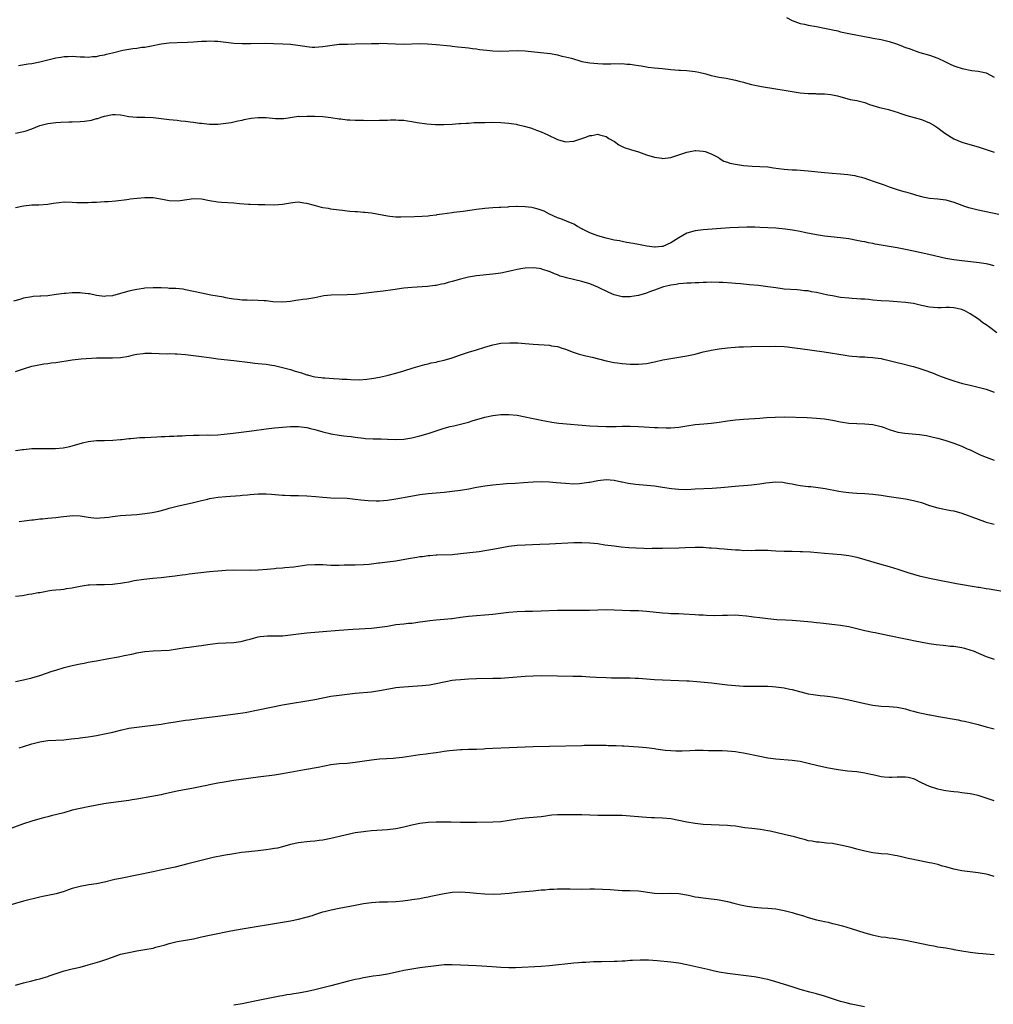
# Model space of a CAD drawing. Units: inches. Extents: x 2574000 to 2577000, y 1506000 to 1509000.
# Drawn here: x 2575476 to 2575717, y 1508296 to 1508539 of the extents above; entities that cross this region are included whole.
import ezdxf

# ---------------------------------------------------------------- set-up
doc = ezdxf.new("R2010")
doc.units = ezdxf.units.IN
doc.header["$MEASUREMENT"] = 0
doc.layers.add('LD25741506_10ft', color=110, linetype='Continuous')

msp = doc.modelspace()

# ---------------------------------------------------------------- linework, layer by layer
at = {"layer": 'LD25741506_10ft'}
for points, elevation in [([(2575665.65, 1508539.65), (2575667, 1508538.89), (2575669, 1508538.15), (2575670.06, 1508537.94), (2575671, 1508537.72), (2575673, 1508537.37), (2575674.99, 1508536.99), (2575676.65, 1508536.65), (2575677, 1508536.56), (2575678.29, 1508536.29), (2575679, 1508536.1), (2575681, 1508535.67), (2575686.6, 1508534.6), (2575687, 1508534.52), (2575689, 1508534.18), (2575691, 1508533.73), (2575693.02, 1508533.02), (2575694.46, 1508532.46), (2575695, 1508532.22), (2575695.93, 1508531.93), (2575697, 1508531.51), (2575697.4, 1508531.4), (2575698.55, 1508531), (2575701, 1508530.31), (2575703, 1508529.57), (2575704.75, 1508528.75), (2575706.09, 1508528.09), (2575707, 1508527.67), (2575707.5, 1508527.5), (2575709.01, 1508527.01), (2575711.44, 1508526.56), (2575713, 1508526.36), (2575713.85, 1508526.15), (2575715, 1508525.91), (2575717, 1508524.89)], 9410), ([(2575475.75, 1508527.75), (2575478.16, 1508528.16), (2575479, 1508528.28), (2575481, 1508528.65), (2575485, 1508529.62), (2575486.2, 1508529.8), (2575487, 1508529.96), (2575488.03, 1508529.97), (2575489, 1508530.05), (2575490.01, 1508530.01), (2575491, 1508529.93), (2575492.09, 1508529.91), (2575493, 1508529.85), (2575494.03, 1508529.97), (2575495, 1508530.02), (2575495.81, 1508530.19), (2575497, 1508530.42), (2575497.47, 1508530.53), (2575499, 1508530.93), (2575501.56, 1508531.56), (2575503.98, 1508531.98), (2575505, 1508532.05), (2575506.25, 1508532.25), (2575507, 1508532.31), (2575508.65, 1508532.65), (2575511, 1508533.1), (2575513, 1508533.34), (2575515, 1508533.45), (2575517.53, 1508533.53), (2575519, 1508533.61), (2575521, 1508533.76), (2575522.2, 1508533.8), (2575523, 1508533.85), (2575524.21, 1508533.79), (2575525, 1508533.78), (2575529, 1508533.31), (2575531, 1508533.22), (2575533.22, 1508533.22), (2575536.73, 1508533.27), (2575538.77, 1508533.23), (2575541.12, 1508533.12), (2575543, 1508533), (2575544.81, 1508532.81), (2575546.53, 1508532.53), (2575547, 1508532.47), (2575548.33, 1508532.33), (2575549, 1508532.28), (2575551, 1508532.42), (2575552.74, 1508532.74), (2575555, 1508533.03), (2575556.93, 1508533.07), (2575557.06, 1508533.06), (2575559, 1508533.08), (2575563, 1508533.2), (2575564.79, 1508533.21), (2575565.24, 1508533.24), (2575567, 1508533.19), (2575568.91, 1508533.09), (2575570.96, 1508533.04), (2575575, 1508533.19), (2575576.86, 1508533.14), (2575579, 1508532.99), (2575582.58, 1508532.58), (2575583, 1508532.51), (2575584.39, 1508532.39), (2575586.17, 1508532.17), (2575587, 1508532.12), (2575587.96, 1508531.96), (2575589, 1508531.87), (2575589.75, 1508531.75), (2575591.55, 1508531.55), (2575593, 1508531.41), (2575595, 1508531.33), (2575599, 1508531.44), (2575601, 1508531.36), (2575604.8, 1508531), (2575607.3, 1508530.7), (2575609, 1508530.39), (2575610.1, 1508530.1), (2575611, 1508529.94), (2575612.47, 1508529.53), (2575615, 1508528.78), (2575616.49, 1508528.49), (2575617, 1508528.38), (2575619, 1508528.22), (2575620.19, 1508528.19), (2575622.19, 1508528.19), (2575623, 1508528.23), (2575624.21, 1508528.21), (2575625, 1508528.24), (2575626.12, 1508528.12), (2575627, 1508528.06), (2575627.93, 1508527.93), (2575629, 1508527.74), (2575629.66, 1508527.66), (2575631, 1508527.41), (2575631.38, 1508527.38), (2575633, 1508527.18), (2575635, 1508527), (2575637, 1508526.78), (2575639, 1508526.59), (2575639.42, 1508526.58), (2575641, 1508526.48), (2575643, 1508526.3), (2575643.93, 1508526.07), (2575645.7, 1508525.7), (2575647, 1508525.3), (2575649, 1508524.91), (2575650.66, 1508524.66), (2575653, 1508524.14), (2575653.88, 1508523.88), (2575655, 1508523.6), (2575655.47, 1508523.47), (2575657, 1508523.08), (2575659, 1508522.66), (2575659.41, 1508522.59), (2575663, 1508521.99), (2575665, 1508521.62), (2575667, 1508521.29), (2575669, 1508521.03), (2575671, 1508520.87), (2575672.81, 1508520.81), (2575673, 1508520.79), (2575674.75, 1508520.75), (2575675, 1508520.71), (2575676.56, 1508520.56), (2575678.22, 1508520.22), (2575681.39, 1508519.39), (2575683, 1508519.07), (2575685, 1508518.57), (2575686.12, 1508518.12), (2575688.6, 1508517.4), (2575689, 1508517.26), (2575690.85, 1508516.85), (2575692.39, 1508516.39), (2575693, 1508516.2), (2575693.86, 1508515.86), (2575695.36, 1508515.36), (2575699, 1508514.41), (2575700, 1508514), (2575701, 1508513.61), (2575702.02, 1508513), (2575703, 1508512.34), (2575703.75, 1508511.75), (2575704.79, 1508511), (2575707, 1508509.64), (2575709, 1508508.76), (2575710.38, 1508508.38), (2575713, 1508507.68), (2575717, 1508506.33)], 9420), ([(2575475.03, 1508511.03), (2575477, 1508511.42), (2575477.63, 1508511.63), (2575479, 1508512.12), (2575481, 1508512.88), (2575483, 1508513.42), (2575485, 1508513.68), (2575486.23, 1508513.77), (2575488.15, 1508513.85), (2575489, 1508513.85), (2575491, 1508513.91), (2575492.02, 1508513.98), (2575493.76, 1508514.24), (2575495, 1508514.62), (2575495.32, 1508514.68), (2575496.2, 1508515), (2575497, 1508515.25), (2575499, 1508515.6), (2575499.61, 1508515.6), (2575501, 1508515.52), (2575501.45, 1508515.45), (2575503, 1508515.16), (2575505, 1508514.97), (2575507, 1508514.99), (2575509, 1508514.9), (2575511, 1508514.63), (2575513, 1508514.38), (2575515, 1508514.21), (2575515.9, 1508514.1), (2575517, 1508514.03), (2575518.18, 1508513.82), (2575519, 1508513.77), (2575520.48, 1508513.52), (2575521, 1508513.48), (2575523, 1508513.27), (2575524.71, 1508513.29), (2575525, 1508513.27), (2575527, 1508513.47), (2575528.3, 1508513.7), (2575529, 1508513.83), (2575529.94, 1508514.06), (2575531, 1508514.28), (2575531.57, 1508514.43), (2575533.29, 1508514.71), (2575535, 1508514.87), (2575537, 1508514.86), (2575539.32, 1508514.68), (2575541.31, 1508514.69), (2575545, 1508515.19), (2575545.18, 1508515.18), (2575547, 1508515.26), (2575547.24, 1508515.24), (2575549, 1508515.22), (2575551, 1508515.12), (2575553, 1508514.91), (2575555, 1508514.6), (2575555.43, 1508514.57), (2575557, 1508514.36), (2575557.67, 1508514.33), (2575559, 1508514.24), (2575559.78, 1508514.22), (2575561, 1508514.21), (2575561.81, 1508514.19), (2575565, 1508514.22), (2575565.73, 1508514.27), (2575567, 1508514.28), (2575567.69, 1508514.31), (2575569, 1508514.31), (2575569.72, 1508514.28), (2575571, 1508514.21), (2575571.93, 1508514.07), (2575573, 1508513.94), (2575574.31, 1508513.69), (2575576.67, 1508513.33), (2575578.85, 1508513.15), (2575580.86, 1508513.14), (2575583, 1508513.25), (2575584.62, 1508513.38), (2575585, 1508513.38), (2575586.48, 1508513.52), (2575587, 1508513.53), (2575588.37, 1508513.63), (2575589, 1508513.65), (2575591, 1508513.69), (2575593, 1508513.71), (2575595, 1508513.69), (2575597, 1508513.52), (2575598.79, 1508513.21), (2575599, 1508513.19), (2575600.77, 1508512.77), (2575602.32, 1508512.32), (2575603, 1508512.1), (2575603.8, 1508511.8), (2575605, 1508511.33), (2575605.69, 1508511), (2575606.59, 1508510.59), (2575609, 1508509.42), (2575611, 1508508.91), (2575613, 1508509.08), (2575615, 1508509.73), (2575615.98, 1508510.02), (2575617, 1508510.44), (2575617.52, 1508510.48), (2575619, 1508510.75), (2575619.36, 1508510.64), (2575621, 1508510.22), (2575621.73, 1508509.73), (2575623.06, 1508509), (2575624.18, 1508508.18), (2575625, 1508507.75), (2575625.51, 1508507.51), (2575627.05, 1508507), (2575629, 1508506.39), (2575631, 1508505.67), (2575633, 1508505.05), (2575634.83, 1508504.83), (2575635, 1508504.79), (2575637, 1508505.02), (2575640.02, 1508505.98), (2575641, 1508506.36), (2575643, 1508506.77), (2575643.23, 1508506.77), (2575645, 1508506.61), (2575645.54, 1508506.46), (2575647, 1508505.91), (2575648.77, 1508505), (2575648.9, 1508504.9), (2575649, 1508504.87), (2575650.13, 1508504.13), (2575651, 1508503.87), (2575651.64, 1508503.64), (2575653, 1508503.32), (2575655, 1508503.04), (2575657.1, 1508502.9), (2575659, 1508502.81), (2575661, 1508502.66), (2575662.43, 1508502.43), (2575663.68, 1508502.32), (2575665, 1508502.09), (2575665.92, 1508502.08), (2575667, 1508501.95), (2575668.05, 1508501.95), (2575671, 1508501.72), (2575675, 1508501.26), (2575676.9, 1508501.1), (2575678.95, 1508500.95), (2575680.79, 1508500.79), (2575682.52, 1508500.52), (2575683, 1508500.43), (2575684.14, 1508500.14), (2575685, 1508499.89), (2575685.67, 1508499.67), (2575687.51, 1508499), (2575689.77, 1508498.23), (2575691, 1508497.76), (2575693, 1508497.1), (2575694.63, 1508496.63), (2575695, 1508496.55), (2575696.17, 1508496.18), (2575697, 1508495.96), (2575697.72, 1508495.72), (2575699.29, 1508495.29), (2575701, 1508494.97), (2575703, 1508494.8), (2575705, 1508494.57), (2575707, 1508493.97), (2575709, 1508493.21), (2575709.66, 1508493), (2575710.65, 1508492.65), (2575711, 1508492.56), (2575713, 1508492.08), (2575718.13, 1508491)], 9430), ([(2575717, 1508478.23), (2575715.39, 1508478.61), (2575715, 1508478.72), (2575713.23, 1508479), (2575711.23, 1508479.23), (2575709, 1508479.46), (2575707, 1508479.71), (2575705, 1508480.05), (2575702.57, 1508480.57), (2575700.77, 1508481), (2575697, 1508481.86), (2575695, 1508482.29), (2575693, 1508482.64), (2575691, 1508482.96), (2575687.58, 1508483.58), (2575687, 1508483.73), (2575685.91, 1508483.91), (2575685, 1508484.12), (2575684.24, 1508484.24), (2575683, 1508484.51), (2575681, 1508484.87), (2575679, 1508485.15), (2575675, 1508485.57), (2575673, 1508485.88), (2575670.4, 1508486.4), (2575669, 1508486.71), (2575667.07, 1508487.07), (2575665.32, 1508487.32), (2575663, 1508487.55), (2575661, 1508487.65), (2575659, 1508487.7), (2575657.76, 1508487.76), (2575657, 1508487.76), (2575655.8, 1508487.8), (2575653.73, 1508487.73), (2575651.59, 1508487.59), (2575645, 1508487.11), (2575643, 1508486.88), (2575641, 1508486.27), (2575639, 1508485.15), (2575637, 1508483.91), (2575635.03, 1508483.03), (2575634.79, 1508483), (2575633.15, 1508482.85), (2575633, 1508482.81), (2575631.07, 1508483.07), (2575629.4, 1508483.4), (2575629, 1508483.5), (2575627.72, 1508483.72), (2575626.03, 1508484.03), (2575625, 1508484.2), (2575624.36, 1508484.36), (2575623, 1508484.58), (2575622.68, 1508484.68), (2575621, 1508485.02), (2575619, 1508485.61), (2575617, 1508486.39), (2575615.69, 1508487), (2575615.24, 1508487.24), (2575615, 1508487.4), (2575613.96, 1508487.96), (2575613, 1508488.5), (2575612.66, 1508488.66), (2575609.84, 1508489.84), (2575609, 1508490.12), (2575607, 1508491.02), (2575605.71, 1508491.71), (2575605, 1508491.97), (2575604.26, 1508492.26), (2575603, 1508492.56), (2575602.62, 1508492.62), (2575601, 1508492.83), (2575599, 1508492.88), (2575598.86, 1508492.86), (2575597, 1508492.79), (2575596.76, 1508492.76), (2575595, 1508492.67), (2575594.62, 1508492.62), (2575593, 1508492.53), (2575591, 1508492.36), (2575589, 1508492.14), (2575585.67, 1508491.67), (2575583.37, 1508491.37), (2575583, 1508491.33), (2575580.5, 1508491), (2575579.18, 1508490.82), (2575579, 1508490.77), (2575577.4, 1508490.6), (2575577, 1508490.54), (2575575.55, 1508490.45), (2575573.64, 1508490.36), (2575570.27, 1508490.27), (2575569, 1508490.29), (2575567.56, 1508490.44), (2575567, 1508490.48), (2575563, 1508491.21), (2575561.37, 1508491.37), (2575561, 1508491.43), (2575559.54, 1508491.54), (2575559, 1508491.56), (2575557.69, 1508491.69), (2575557, 1508491.73), (2575555.87, 1508491.87), (2575555, 1508491.95), (2575553, 1508492.22), (2575552.37, 1508492.37), (2575551, 1508492.57), (2575550.67, 1508492.68), (2575548.9, 1508493.1), (2575547, 1508493.66), (2575546.25, 1508493.75), (2575545, 1508493.95), (2575544.15, 1508493.85), (2575543, 1508493.73), (2575541, 1508493.37), (2575539, 1508493.26), (2575536.67, 1508493.33), (2575535, 1508493.33), (2575533, 1508493.36), (2575532.62, 1508493.38), (2575530.41, 1508493.59), (2575529, 1508493.75), (2575525.91, 1508493.91), (2575525, 1508493.98), (2575523, 1508494.31), (2575521, 1508494.71), (2575519, 1508494.8), (2575515.68, 1508494.32), (2575515, 1508494.25), (2575513, 1508494.32), (2575511.38, 1508494.62), (2575509, 1508495.02), (2575507, 1508495.06), (2575505.12, 1508494.88), (2575503.32, 1508494.68), (2575503, 1508494.62), (2575502.55, 1508494.55), (2575499.77, 1508494.23), (2575497.94, 1508494.06), (2575497, 1508494.03), (2575496.05, 1508493.95), (2575495, 1508493.92), (2575493.87, 1508493.87), (2575493, 1508493.8), (2575492.22, 1508493.78), (2575491, 1508493.79), (2575490.17, 1508493.83), (2575489, 1508493.92), (2575487, 1508493.93), (2575485.77, 1508493.77), (2575484.35, 1508493.65), (2575483, 1508493.38), (2575480.79, 1508493.21), (2575479, 1508493.2), (2575477, 1508492.99), (2575475, 1508492.53)], 9440), ([(2575717.63, 1508461.63), (2575715.85, 1508463), (2575715, 1508463.59), (2575714.15, 1508464.15), (2575713.06, 1508465), (2575711, 1508466.32), (2575709.84, 1508467), (2575709, 1508467.39), (2575707, 1508467.87), (2575705.88, 1508467.88), (2575705, 1508467.93), (2575703.87, 1508467.87), (2575703, 1508467.87), (2575701.93, 1508467.93), (2575701, 1508468.03), (2575699, 1508468.44), (2575697, 1508468.88), (2575695, 1508469.19), (2575693, 1508469.34), (2575691, 1508469.45), (2575689, 1508469.59), (2575687, 1508469.76), (2575685.87, 1508469.87), (2575685, 1508469.94), (2575684.01, 1508469.99), (2575683, 1508470.08), (2575681.86, 1508470.14), (2575681, 1508470.21), (2575679, 1508470.41), (2575677, 1508470.76), (2575675.87, 1508471), (2575673, 1508471.64), (2575671.83, 1508471.83), (2575671, 1508472), (2575670.07, 1508472.07), (2575669, 1508472.22), (2575668.25, 1508472.25), (2575665, 1508472.47), (2575664.55, 1508472.55), (2575663, 1508472.74), (2575661, 1508473.05), (2575658.67, 1508473.33), (2575656.46, 1508473.54), (2575655, 1508473.65), (2575654.27, 1508473.73), (2575653, 1508473.83), (2575652.07, 1508473.93), (2575649.91, 1508474.09), (2575649, 1508474.13), (2575647, 1508474.17), (2575645.88, 1508474.12), (2575645, 1508474.11), (2575643.97, 1508474.03), (2575643, 1508474.01), (2575642.07, 1508473.93), (2575641, 1508473.91), (2575640.18, 1508473.82), (2575639, 1508473.75), (2575638.37, 1508473.63), (2575637, 1508473.46), (2575636.66, 1508473.34), (2575635.18, 1508473), (2575634.93, 1508472.93), (2575633, 1508472.18), (2575631.76, 1508471.76), (2575631, 1508471.46), (2575629, 1508470.87), (2575627.4, 1508470.6), (2575627, 1508470.52), (2575625.43, 1508470.57), (2575625, 1508470.55), (2575623, 1508471.07), (2575621.66, 1508471.66), (2575619, 1508472.94), (2575617, 1508473.73), (2575615, 1508474.33), (2575611.25, 1508475.25), (2575611, 1508475.34), (2575609.7, 1508475.7), (2575609, 1508476.02), (2575608.22, 1508476.22), (2575607, 1508476.83), (2575606.85, 1508476.85), (2575606.42, 1508477), (2575605.31, 1508477.31), (2575605, 1508477.46), (2575604.46, 1508477.54), (2575603, 1508477.72), (2575601, 1508477.64), (2575600.47, 1508477.53), (2575599, 1508477.32), (2575597.61, 1508477), (2575595, 1508476.44), (2575594.35, 1508476.35), (2575593, 1508476.13), (2575589, 1508475.72), (2575587, 1508475.4), (2575585, 1508474.93), (2575583, 1508474.34), (2575581.93, 1508474.07), (2575581, 1508473.8), (2575580.32, 1508473.68), (2575579, 1508473.39), (2575578.67, 1508473.33), (2575576.89, 1508473.11), (2575573, 1508472.9), (2575571, 1508472.66), (2575568.25, 1508472.25), (2575565.94, 1508471.94), (2575563.67, 1508471.67), (2575559, 1508471.17), (2575557, 1508471.03), (2575553.03, 1508470.97), (2575551.23, 1508470.77), (2575549, 1508470.33), (2575547, 1508470.01), (2575546.08, 1508469.92), (2575545, 1508469.75), (2575544.33, 1508469.67), (2575543, 1508469.43), (2575541, 1508469.23), (2575538.65, 1508469.35), (2575537, 1508469.56), (2575536.45, 1508469.55), (2575535, 1508469.67), (2575533.71, 1508469.71), (2575533, 1508469.68), (2575532.31, 1508469.69), (2575531, 1508469.76), (2575529.9, 1508469.9), (2575529, 1508469.98), (2575527.85, 1508470.15), (2575527, 1508470.32), (2575526.45, 1508470.45), (2575523.29, 1508471), (2575521, 1508471.43), (2575517, 1508472.32), (2575516.42, 1508472.42), (2575514.6, 1508472.6), (2575513, 1508472.64), (2575512.67, 1508472.67), (2575511, 1508472.74), (2575509, 1508472.82), (2575507, 1508472.7), (2575506.63, 1508472.63), (2575505, 1508472.4), (2575504.19, 1508472.19), (2575503, 1508471.97), (2575501.52, 1508471.52), (2575501, 1508471.41), (2575499.6, 1508471), (2575499.12, 1508470.88), (2575499, 1508470.83), (2575497.31, 1508470.69), (2575497, 1508470.65), (2575495, 1508470.92), (2575493.27, 1508471.27), (2575493, 1508471.29), (2575491.48, 1508471.48), (2575491, 1508471.51), (2575489.54, 1508471.54), (2575489, 1508471.56), (2575487.41, 1508471.41), (2575487, 1508471.39), (2575485.09, 1508471.09), (2575483, 1508470.82), (2575481.27, 1508470.73), (2575481, 1508470.7), (2575479.39, 1508470.61), (2575479, 1508470.57), (2575477, 1508470.19), (2575476.07, 1508469.93), (2575474.48, 1508469.52)], 9450), ([(2575475, 1508452.05), (2575477, 1508452.73), (2575479, 1508453.37), (2575480.33, 1508453.67), (2575482.03, 1508453.97), (2575483, 1508454.08), (2575483.79, 1508454.21), (2575485, 1508454.35), (2575489, 1508455.01), (2575491.22, 1508455.22), (2575495, 1508455.45), (2575497, 1508455.49), (2575499, 1508455.48), (2575501, 1508455.59), (2575503, 1508455.92), (2575504.18, 1508456.18), (2575505, 1508456.34), (2575506.57, 1508456.57), (2575507, 1508456.61), (2575508.64, 1508456.64), (2575510.56, 1508456.56), (2575512.5, 1508456.5), (2575513, 1508456.52), (2575514.46, 1508456.46), (2575515, 1508456.46), (2575517, 1508456.3), (2575519, 1508456.07), (2575521, 1508455.82), (2575523.45, 1508455.45), (2575525, 1508455.24), (2575529, 1508454.79), (2575533, 1508454.28), (2575534.16, 1508454.16), (2575535, 1508454.09), (2575537, 1508453.88), (2575538.36, 1508453.64), (2575539, 1508453.54), (2575541, 1508453.09), (2575542.63, 1508452.63), (2575543, 1508452.55), (2575544.18, 1508452.18), (2575545.73, 1508451.73), (2575547, 1508451.27), (2575547.23, 1508451.23), (2575548.02, 1508451), (2575549, 1508450.78), (2575550.59, 1508450.59), (2575551, 1508450.53), (2575551.5, 1508450.5), (2575553.63, 1508450.37), (2575555, 1508450.3), (2575555.77, 1508450.23), (2575557, 1508450.16), (2575557.93, 1508450.08), (2575559.96, 1508450.04), (2575561.84, 1508450.16), (2575563.58, 1508450.42), (2575565, 1508450.69), (2575566.48, 1508451), (2575567.16, 1508451.16), (2575569, 1508451.66), (2575571, 1508452.26), (2575573.29, 1508453), (2575576.19, 1508453.81), (2575577, 1508453.97), (2575577.8, 1508454.21), (2575579, 1508454.43), (2575579.44, 1508454.56), (2575581, 1508454.88), (2575583, 1508455.47), (2575585, 1508456.2), (2575587, 1508456.87), (2575589, 1508457.47), (2575591, 1508458.11), (2575593, 1508458.7), (2575595, 1508459.06), (2575597.19, 1508459.19), (2575599.16, 1508459.16), (2575601, 1508459.05), (2575603, 1508458.87), (2575607, 1508458.57), (2575607.55, 1508458.45), (2575609, 1508458.24), (2575610.17, 1508457.83), (2575611, 1508457.58), (2575612.84, 1508456.84), (2575614.37, 1508456.37), (2575615.97, 1508455.97), (2575617.6, 1508455.6), (2575621, 1508454.75), (2575623, 1508454.34), (2575623.77, 1508454.23), (2575625, 1508454.07), (2575627, 1508453.93), (2575629, 1508453.91), (2575631, 1508454.08), (2575633, 1508454.48), (2575635.03, 1508454.97), (2575637, 1508455.33), (2575639, 1508455.6), (2575641, 1508455.94), (2575643, 1508456.4), (2575645, 1508456.93), (2575646.68, 1508457.32), (2575647, 1508457.39), (2575649, 1508457.7), (2575651, 1508457.91), (2575653.85, 1508458.15), (2575655, 1508458.22), (2575657, 1508458.28), (2575663, 1508458.33), (2575665, 1508458.25), (2575665.85, 1508458.15), (2575667, 1508458.05), (2575669, 1508457.77), (2575674.92, 1508456.92), (2575680.1, 1508456.1), (2575681, 1508455.99), (2575681.85, 1508455.85), (2575683, 1508455.8), (2575683.69, 1508455.69), (2575685, 1508455.71), (2575685.62, 1508455.62), (2575687, 1508455.59), (2575687.5, 1508455.5), (2575689, 1508455.29), (2575689.24, 1508455.24), (2575691, 1508454.84), (2575693, 1508454.33), (2575694.07, 1508454.07), (2575696.6, 1508453.4), (2575697, 1508453.31), (2575698.79, 1508452.79), (2575700.29, 1508452.29), (2575701, 1508452.01), (2575701.74, 1508451.74), (2575703, 1508451.18), (2575703.44, 1508451), (2575705, 1508450.42), (2575707, 1508449.75), (2575709.12, 1508449.12), (2575711, 1508448.67), (2575713, 1508448.23), (2575715, 1508447.7), (2575717, 1508446.99)], 9460), ([(2575475, 1508432.54), (2575476.77, 1508432.77), (2575477, 1508432.81), (2575479, 1508433.02), (2575481, 1508433.09), (2575482.93, 1508433.07), (2575484.91, 1508433.09), (2575486.75, 1508433.25), (2575488.44, 1508433.56), (2575489, 1508433.71), (2575491.54, 1508434.46), (2575493, 1508434.82), (2575495, 1508435.01), (2575497, 1508435), (2575499.07, 1508435.07), (2575501, 1508435.28), (2575501.29, 1508435.29), (2575503, 1508435.51), (2575503.54, 1508435.54), (2575505, 1508435.7), (2575505.73, 1508435.73), (2575507, 1508435.81), (2575509.92, 1508435.92), (2575511, 1508435.99), (2575512.03, 1508436.03), (2575513, 1508436.12), (2575514.13, 1508436.13), (2575515, 1508436.21), (2575516.22, 1508436.22), (2575517, 1508436.27), (2575519, 1508436.33), (2575520.37, 1508436.37), (2575522.39, 1508436.39), (2575523, 1508436.38), (2575525, 1508436.46), (2575526.58, 1508436.58), (2575528.84, 1508436.84), (2575533.46, 1508437.46), (2575537, 1508437.9), (2575539, 1508438.12), (2575541, 1508438.32), (2575543, 1508438.46), (2575545, 1508438.5), (2575547, 1508438.26), (2575547.97, 1508438.03), (2575549, 1508437.74), (2575549.55, 1508437.55), (2575551, 1508437.15), (2575552.72, 1508436.72), (2575553, 1508436.66), (2575555, 1508436.33), (2575556.2, 1508436.2), (2575557, 1508436.08), (2575557.98, 1508435.98), (2575559, 1508435.83), (2575561, 1508435.58), (2575561.52, 1508435.52), (2575563.43, 1508435.43), (2575565, 1508435.45), (2575565.42, 1508435.42), (2575567, 1508435.39), (2575569, 1508435.29), (2575571, 1508435.36), (2575573, 1508435.69), (2575575, 1508436.17), (2575577, 1508436.76), (2575579, 1508437.43), (2575580.21, 1508437.79), (2575581, 1508438.07), (2575582.48, 1508438.48), (2575583.34, 1508438.66), (2575585, 1508439.06), (2575587, 1508439.59), (2575587.87, 1508439.87), (2575591, 1508440.83), (2575593, 1508441.25), (2575595, 1508441.44), (2575597, 1508441.47), (2575599, 1508441.29), (2575601, 1508440.92), (2575602.56, 1508440.56), (2575603, 1508440.49), (2575604.19, 1508440.19), (2575605, 1508440.06), (2575605.86, 1508439.86), (2575607.57, 1508439.57), (2575609.34, 1508439.34), (2575617, 1508438.67), (2575619, 1508438.56), (2575621, 1508438.5), (2575623.47, 1508438.53), (2575625, 1508438.58), (2575627, 1508438.6), (2575629, 1508438.53), (2575630.44, 1508438.44), (2575631.67, 1508438.33), (2575633, 1508438.26), (2575633.8, 1508438.21), (2575635.83, 1508438.17), (2575637, 1508438.19), (2575639, 1508438.33), (2575641, 1508438.62), (2575643.05, 1508438.95), (2575645.19, 1508439.19), (2575647, 1508439.35), (2575649, 1508439.58), (2575651, 1508439.87), (2575653, 1508440.13), (2575655, 1508440.32), (2575659, 1508440.56), (2575660.69, 1508440.69), (2575662.82, 1508440.82), (2575665, 1508440.84), (2575670.69, 1508440.69), (2575673, 1508440.59), (2575675, 1508440.39), (2575677, 1508440.02), (2575679, 1508439.62), (2575681, 1508439.35), (2575683, 1508439.23), (2575685, 1508439.15), (2575687, 1508438.97), (2575689, 1508438.48), (2575689.79, 1508438.21), (2575691, 1508437.75), (2575693.13, 1508437.13), (2575694.87, 1508436.87), (2575698.49, 1508436.49), (2575700.23, 1508436.23), (2575701.88, 1508435.88), (2575703, 1508435.59), (2575705.03, 1508435), (2575707, 1508434.36), (2575708.07, 1508433.93), (2575709, 1508433.59), (2575710.26, 1508433), (2575711, 1508432.68), (2575712.14, 1508432.14), (2575713, 1508431.76), (2575713.52, 1508431.52), (2575715, 1508430.9), (2575717, 1508430.13)], 9470), ([(2575475.9, 1508415), (2575477.15, 1508415.15), (2575479, 1508415.41), (2575479.44, 1508415.44), (2575481, 1508415.65), (2575481.69, 1508415.69), (2575483, 1508415.83), (2575485, 1508416.01), (2575486.15, 1508416.15), (2575488.41, 1508416.41), (2575489, 1508416.46), (2575491, 1508416.42), (2575493, 1508416.11), (2575495, 1508415.86), (2575495.87, 1508415.87), (2575497, 1508415.95), (2575498.08, 1508416.08), (2575499, 1508416.24), (2575501, 1508416.47), (2575505, 1508416.77), (2575507, 1508416.98), (2575508.76, 1508417.24), (2575510.41, 1508417.59), (2575512, 1508418), (2575513, 1508418.27), (2575515, 1508418.78), (2575519, 1508419.66), (2575521, 1508420.18), (2575522.54, 1508420.54), (2575523, 1508420.67), (2575525.07, 1508421), (2575527, 1508421.18), (2575530.56, 1508421.44), (2575531, 1508421.49), (2575532.4, 1508421.6), (2575533, 1508421.67), (2575535, 1508421.81), (2575536.18, 1508421.82), (2575537, 1508421.8), (2575538.27, 1508421.73), (2575541, 1508421.52), (2575541.52, 1508421.52), (2575543, 1508421.44), (2575545, 1508421.43), (2575547, 1508421.38), (2575549.22, 1508421.22), (2575551, 1508421.01), (2575553, 1508420.83), (2575557, 1508420.74), (2575559, 1508420.56), (2575560.36, 1508420.36), (2575562.19, 1508420.19), (2575564.13, 1508420.13), (2575565, 1508420.14), (2575567, 1508420.28), (2575568.5, 1508420.5), (2575569, 1508420.58), (2575572.7, 1508421.3), (2575575, 1508421.65), (2575577, 1508421.89), (2575581, 1508422.26), (2575583, 1508422.47), (2575585, 1508422.73), (2575587.09, 1508423.09), (2575589, 1508423.49), (2575589.57, 1508423.57), (2575591, 1508423.83), (2575593, 1508424.06), (2575596.38, 1508424.38), (2575598.51, 1508424.51), (2575600.61, 1508424.61), (2575603, 1508424.78), (2575605, 1508424.88), (2575607, 1508424.82), (2575608.68, 1508424.68), (2575611, 1508424.46), (2575613, 1508424.35), (2575614.43, 1508424.43), (2575615, 1508424.45), (2575616.73, 1508424.73), (2575617, 1508424.76), (2575619, 1508425.15), (2575621, 1508425.35), (2575623, 1508425.19), (2575624.81, 1508424.81), (2575625, 1508424.79), (2575626.5, 1508424.5), (2575628.27, 1508424.27), (2575633, 1508423.79), (2575635, 1508423.51), (2575637.16, 1508423.16), (2575639, 1508422.96), (2575641, 1508422.95), (2575643.06, 1508423.06), (2575647.22, 1508423.22), (2575649.37, 1508423.37), (2575653.81, 1508423.81), (2575655, 1508423.9), (2575656.02, 1508424.02), (2575657, 1508424.1), (2575658.26, 1508424.26), (2575659, 1508424.32), (2575660.54, 1508424.54), (2575663, 1508424.78), (2575664.69, 1508424.69), (2575665, 1508424.68), (2575666.4, 1508424.4), (2575667, 1508424.32), (2575668.1, 1508424.1), (2575669, 1508423.94), (2575671, 1508423.69), (2575671.64, 1508423.64), (2575673.43, 1508423.43), (2575675.16, 1508423.16), (2575678.52, 1508422.52), (2575679.66, 1508422.34), (2575681, 1508422.17), (2575681.92, 1508422.08), (2575683, 1508422.01), (2575685, 1508421.9), (2575687, 1508421.74), (2575689, 1508421.47), (2575691, 1508421.16), (2575695, 1508420.62), (2575697, 1508420.23), (2575699, 1508419.66), (2575701, 1508418.98), (2575703, 1508418.39), (2575706.24, 1508417.76), (2575707, 1508417.62), (2575709, 1508417.04), (2575713, 1508415.55), (2575714.61, 1508415), (2575715, 1508414.87), (2575717, 1508414.35)], 9480), ([(2575475, 1508396.52), (2575476.74, 1508396.74), (2575478.3, 1508397), (2575479, 1508397.1), (2575480.59, 1508397.41), (2575481, 1508397.46), (2575482.27, 1508397.73), (2575483, 1508397.84), (2575483.99, 1508398.01), (2575485, 1508398.12), (2575486.2, 1508398.2), (2575487, 1508398.3), (2575487.59, 1508398.41), (2575489, 1508398.59), (2575489.33, 1508398.67), (2575491, 1508399), (2575493, 1508399.33), (2575493.33, 1508399.33), (2575495, 1508399.41), (2575497, 1508399.41), (2575499, 1508399.51), (2575499.6, 1508399.6), (2575501, 1508399.76), (2575501.94, 1508399.94), (2575503, 1508400.11), (2575504.38, 1508400.38), (2575506.74, 1508400.74), (2575508.98, 1508400.98), (2575511, 1508401.16), (2575513, 1508401.36), (2575514.44, 1508401.56), (2575515, 1508401.62), (2575516.2, 1508401.8), (2575517, 1508401.89), (2575517.96, 1508402.04), (2575523, 1508402.63), (2575525, 1508402.84), (2575527, 1508402.97), (2575529.01, 1508403.01), (2575533, 1508402.98), (2575535, 1508403.06), (2575537.24, 1508403.24), (2575539, 1508403.4), (2575539.42, 1508403.42), (2575541, 1508403.56), (2575541.59, 1508403.59), (2575543.83, 1508403.83), (2575547, 1508404.25), (2575549, 1508404.37), (2575551, 1508404.33), (2575553, 1508404.24), (2575555, 1508404.23), (2575556.27, 1508404.27), (2575557, 1508404.26), (2575558.29, 1508404.29), (2575559, 1508404.28), (2575561, 1508404.34), (2575562.47, 1508404.47), (2575563, 1508404.55), (2575564.74, 1508404.74), (2575565, 1508404.79), (2575567, 1508405.02), (2575569, 1508405.3), (2575572.17, 1508405.83), (2575574.2, 1508406.2), (2575575, 1508406.32), (2575575.62, 1508406.38), (2575577, 1508406.59), (2575577.4, 1508406.6), (2575579, 1508406.73), (2575579.27, 1508406.73), (2575583, 1508406.88), (2575585.05, 1508407.05), (2575587.3, 1508407.3), (2575589.6, 1508407.6), (2575591, 1508407.8), (2575593, 1508408.12), (2575597, 1508408.89), (2575599, 1508409.13), (2575601, 1508409.23), (2575604.63, 1508409.37), (2575607, 1508409.48), (2575613, 1508409.78), (2575615, 1508409.82), (2575617, 1508409.74), (2575619, 1508409.52), (2575620.73, 1508409.27), (2575623, 1508408.96), (2575624.77, 1508408.77), (2575626.61, 1508408.61), (2575628.47, 1508408.47), (2575630.38, 1508408.38), (2575631, 1508408.36), (2575632.37, 1508408.37), (2575635, 1508408.43), (2575639, 1508408.48), (2575640.59, 1508408.59), (2575643, 1508408.69), (2575644.63, 1508408.63), (2575645, 1508408.63), (2575646.51, 1508408.51), (2575647, 1508408.49), (2575648.37, 1508408.37), (2575649, 1508408.35), (2575650.24, 1508408.24), (2575651, 1508408.19), (2575653, 1508408), (2575653.96, 1508407.96), (2575655, 1508407.86), (2575655.88, 1508407.88), (2575657, 1508407.84), (2575657.88, 1508407.88), (2575659, 1508407.9), (2575659.89, 1508407.89), (2575661, 1508407.89), (2575661.83, 1508407.83), (2575663, 1508407.78), (2575665, 1508407.67), (2575667, 1508407.63), (2575669, 1508407.62), (2575669.61, 1508407.61), (2575671.51, 1508407.51), (2575675, 1508407.17), (2575679.13, 1508406.87), (2575681, 1508406.62), (2575681.47, 1508406.53), (2575683, 1508406.19), (2575685, 1508405.64), (2575688.57, 1508404.57), (2575691, 1508403.86), (2575693.18, 1508403.18), (2575695.59, 1508402.41), (2575697, 1508401.98), (2575698.41, 1508401.59), (2575701, 1508400.98), (2575704.3, 1508400.3), (2575705.98, 1508399.98), (2575707.67, 1508399.67), (2575713, 1508398.79), (2575713.26, 1508398.74), (2575715, 1508398.44), (2575715.69, 1508398.31), (2575719, 1508397.79)], 9490), ([(2575475, 1508375.41), (2575477, 1508375.85), (2575479, 1508376.36), (2575481, 1508376.94), (2575484.04, 1508377.96), (2575485, 1508378.27), (2575487, 1508378.87), (2575489, 1508379.37), (2575491, 1508379.8), (2575491.99, 1508379.99), (2575493, 1508380.21), (2575494.47, 1508380.47), (2575495, 1508380.57), (2575497.57, 1508381), (2575500.48, 1508381.52), (2575501.89, 1508381.89), (2575503.77, 1508382.23), (2575505, 1508382.53), (2575507, 1508382.87), (2575509, 1508383.04), (2575511, 1508383.07), (2575513, 1508383.19), (2575515, 1508383.48), (2575517, 1508383.81), (2575517.96, 1508383.96), (2575520.26, 1508384.26), (2575521, 1508384.34), (2575522.59, 1508384.59), (2575525, 1508384.9), (2575529, 1508385.08), (2575530.68, 1508385.32), (2575531, 1508385.39), (2575532.28, 1508385.72), (2575533, 1508385.94), (2575533.84, 1508386.16), (2575535, 1508386.44), (2575535.47, 1508386.53), (2575537.31, 1508386.69), (2575539, 1508386.7), (2575541, 1508386.75), (2575543, 1508386.94), (2575545, 1508387.23), (2575547, 1508387.48), (2575549, 1508387.67), (2575551, 1508387.84), (2575555, 1508388.15), (2575558.37, 1508388.37), (2575563, 1508388.65), (2575565, 1508388.84), (2575567, 1508389.15), (2575568.59, 1508389.41), (2575569, 1508389.5), (2575571, 1508389.73), (2575572.16, 1508389.84), (2575573, 1508389.89), (2575574, 1508390), (2575575, 1508390.15), (2575575.72, 1508390.28), (2575577.45, 1508390.55), (2575579, 1508390.71), (2575581, 1508390.83), (2575582.77, 1508391), (2575583, 1508391.02), (2575585, 1508391.35), (2575587, 1508391.62), (2575589, 1508391.79), (2575591, 1508391.93), (2575593, 1508392.11), (2575597, 1508392.58), (2575599, 1508392.74), (2575601, 1508392.8), (2575602.83, 1508392.83), (2575605, 1508392.88), (2575609, 1508393.07), (2575611, 1508393.11), (2575614.93, 1508393.07), (2575616.91, 1508393.09), (2575621, 1508393.22), (2575623, 1508393.19), (2575625, 1508393.09), (2575627, 1508393.03), (2575629, 1508393), (2575631, 1508392.86), (2575632.65, 1508392.65), (2575635, 1508392.4), (2575636.33, 1508392.33), (2575637, 1508392.28), (2575638.26, 1508392.26), (2575639, 1508392.22), (2575640.19, 1508392.19), (2575643, 1508392.02), (2575643.94, 1508391.94), (2575645, 1508391.89), (2575645.83, 1508391.83), (2575647.78, 1508391.78), (2575649.81, 1508391.81), (2575651, 1508391.87), (2575653, 1508391.88), (2575653.85, 1508391.85), (2575655.69, 1508391.69), (2575657, 1508391.49), (2575657.45, 1508391.45), (2575659, 1508391.23), (2575661, 1508391), (2575663.21, 1508390.79), (2575665.35, 1508390.65), (2575667, 1508390.59), (2575669, 1508390.46), (2575671.8, 1508390.2), (2575673, 1508390.05), (2575674.05, 1508389.95), (2575677.56, 1508389.56), (2575679, 1508389.37), (2575681, 1508389.03), (2575683, 1508388.57), (2575685, 1508388.08), (2575687, 1508387.65), (2575687.55, 1508387.55), (2575691, 1508386.84), (2575695, 1508385.95), (2575696.29, 1508385.71), (2575697, 1508385.55), (2575700.86, 1508384.86), (2575702.59, 1508384.59), (2575704.38, 1508384.38), (2575705, 1508384.33), (2575706.2, 1508384.2), (2575707, 1508384.15), (2575707.98, 1508383.98), (2575709, 1508383.82), (2575709.65, 1508383.65), (2575711.2, 1508383.2), (2575711.75, 1508383), (2575715, 1508381.63), (2575717, 1508380.95)], 9500), ([(2575475.93, 1508359), (2575477, 1508359.39), (2575479, 1508360.04), (2575481, 1508360.55), (2575483, 1508360.82), (2575485, 1508360.89), (2575486.99, 1508361.01), (2575488.77, 1508361.23), (2575490.54, 1508361.46), (2575491, 1508361.51), (2575492.31, 1508361.69), (2575493, 1508361.76), (2575494.05, 1508361.95), (2575495, 1508362.09), (2575497.44, 1508362.56), (2575499.07, 1508362.93), (2575501, 1508363.42), (2575503, 1508363.87), (2575505, 1508364.16), (2575507, 1508364.37), (2575509, 1508364.61), (2575511, 1508364.89), (2575512.82, 1508365.18), (2575514.52, 1508365.48), (2575515, 1508365.57), (2575517, 1508365.88), (2575517.99, 1508365.99), (2575519.79, 1508366.21), (2575521, 1508366.33), (2575523, 1508366.58), (2575525, 1508366.86), (2575529.41, 1508367.41), (2575531.78, 1508367.78), (2575535, 1508368.4), (2575541, 1508369.68), (2575543, 1508370.03), (2575547, 1508370.63), (2575549, 1508370.99), (2575551, 1508371.4), (2575553, 1508371.77), (2575555, 1508372.04), (2575559, 1508372.52), (2575563, 1508372.92), (2575565, 1508373.2), (2575568.2, 1508373.8), (2575569, 1508373.92), (2575569.96, 1508374.04), (2575571, 1508374.13), (2575574.35, 1508374.35), (2575575.58, 1508374.42), (2575577.38, 1508374.62), (2575579, 1508374.9), (2575581, 1508375.34), (2575581.4, 1508375.4), (2575583, 1508375.73), (2575583.81, 1508375.81), (2575585, 1508375.97), (2575586.02, 1508376.02), (2575587, 1508376.09), (2575589, 1508376.15), (2575593, 1508376.22), (2575595, 1508376.28), (2575597, 1508376.39), (2575601, 1508376.73), (2575603, 1508376.86), (2575605, 1508376.89), (2575609, 1508376.82), (2575612.79, 1508376.79), (2575615, 1508376.72), (2575617, 1508376.63), (2575618.53, 1508376.53), (2575621, 1508376.41), (2575622.38, 1508376.38), (2575623, 1508376.35), (2575624.35, 1508376.35), (2575626.31, 1508376.31), (2575627, 1508376.31), (2575628.24, 1508376.24), (2575629, 1508376.23), (2575633, 1508375.97), (2575641, 1508375.58), (2575641.56, 1508375.56), (2575643.45, 1508375.45), (2575645.3, 1508375.3), (2575647.11, 1508375.11), (2575651, 1508374.62), (2575653, 1508374.41), (2575655, 1508374.3), (2575657, 1508374.27), (2575659.74, 1508374.26), (2575661, 1508374.24), (2575662.16, 1508374.16), (2575663, 1508374.12), (2575665, 1508373.87), (2575666.43, 1508373.57), (2575667, 1508373.47), (2575671, 1508372.4), (2575672.19, 1508372.19), (2575673.97, 1508371.97), (2575675, 1508371.89), (2575675.77, 1508371.77), (2575677, 1508371.63), (2575679, 1508371.31), (2575681, 1508370.91), (2575685, 1508369.96), (2575687, 1508369.57), (2575689, 1508369.36), (2575691, 1508369.25), (2575693, 1508369.06), (2575695, 1508368.67), (2575696.29, 1508368.29), (2575697, 1508368.12), (2575697.88, 1508367.88), (2575699, 1508367.61), (2575701, 1508367.19), (2575701.17, 1508367.17), (2575703.23, 1508366.77), (2575708.08, 1508365.92), (2575709, 1508365.74), (2575709.6, 1508365.6), (2575711, 1508365.31), (2575713, 1508364.79), (2575715, 1508364.25), (2575717, 1508363.76)], 9510), ([(2575717, 1508345.92), (2575715, 1508346.59), (2575713, 1508347.21), (2575711, 1508347.66), (2575709, 1508347.93), (2575708.04, 1508348.04), (2575707, 1508348.13), (2575706.25, 1508348.25), (2575705, 1508348.39), (2575704.5, 1508348.5), (2575703, 1508348.8), (2575701, 1508349.44), (2575699, 1508350.39), (2575697.26, 1508351.26), (2575697, 1508351.36), (2575695.68, 1508351.68), (2575695, 1508351.81), (2575693.76, 1508351.76), (2575693, 1508351.77), (2575691.66, 1508351.66), (2575691, 1508351.67), (2575689.77, 1508351.77), (2575689, 1508351.89), (2575688.07, 1508352.07), (2575687, 1508352.34), (2575686.44, 1508352.44), (2575685, 1508352.77), (2575683, 1508353.06), (2575680.72, 1508353.28), (2575678.42, 1508353.58), (2575675.98, 1508354.02), (2575673.4, 1508354.6), (2575671, 1508355.19), (2575669, 1508355.63), (2575667, 1508355.91), (2575663, 1508356.19), (2575661, 1508356.47), (2575659, 1508356.85), (2575655, 1508357.68), (2575653.88, 1508357.88), (2575653, 1508358.03), (2575651, 1508358.24), (2575649.71, 1508358.29), (2575647.68, 1508358.32), (2575647, 1508358.3), (2575646.31, 1508358.31), (2575645, 1508358.34), (2575643, 1508358.34), (2575641.73, 1508358.27), (2575639.81, 1508358.19), (2575639, 1508358.18), (2575638.23, 1508358.23), (2575637, 1508358.25), (2575635.61, 1508358.39), (2575633.29, 1508358.71), (2575633, 1508358.77), (2575631, 1508359.01), (2575629, 1508359.18), (2575625.42, 1508359.42), (2575625, 1508359.47), (2575623.51, 1508359.51), (2575623, 1508359.56), (2575621.55, 1508359.55), (2575621, 1508359.58), (2575619.59, 1508359.59), (2575619, 1508359.58), (2575617.62, 1508359.62), (2575617, 1508359.59), (2575615.6, 1508359.6), (2575615, 1508359.56), (2575607, 1508359.39), (2575603, 1508359.27), (2575597.02, 1508359.02), (2575593, 1508358.87), (2575591.23, 1508358.77), (2575590.72, 1508358.72), (2575589, 1508358.64), (2575587.38, 1508358.62), (2575587, 1508358.58), (2575585.46, 1508358.54), (2575585, 1508358.51), (2575582.26, 1508358.26), (2575581, 1508358.09), (2575580.06, 1508357.94), (2575579, 1508357.82), (2575578.3, 1508357.7), (2575577, 1508357.55), (2575576.53, 1508357.47), (2575575, 1508357.29), (2575570.65, 1508356.65), (2575569, 1508356.47), (2575568.42, 1508356.42), (2575565, 1508356.22), (2575563, 1508356), (2575559, 1508355.39), (2575557, 1508355.19), (2575555.04, 1508355.04), (2575553, 1508354.79), (2575549.8, 1508354.2), (2575546.44, 1508353.56), (2575541, 1508352.59), (2575539, 1508352.28), (2575535, 1508351.76), (2575529, 1508350.95), (2575526.58, 1508350.58), (2575525, 1508350.29), (2575523, 1508349.87), (2575522.27, 1508349.73), (2575521, 1508349.44), (2575520.62, 1508349.38), (2575519, 1508349.05), (2575515, 1508348.35), (2575511.6, 1508347.6), (2575511, 1508347.45), (2575508.7, 1508347), (2575505, 1508346.34), (2575503.84, 1508346.16), (2575503, 1508346.03), (2575498.57, 1508345.43), (2575496.85, 1508345.15), (2575493, 1508344.45), (2575491, 1508344.07), (2575489, 1508343.59), (2575486.93, 1508343), (2575483.82, 1508342.18), (2575483, 1508342), (2575482.23, 1508341.77), (2575481, 1508341.48), (2575479, 1508340.93), (2575477, 1508340.28), (2575473.18, 1508338.82)], 9520), ([(2575717, 1508327.23), (2575715.6, 1508327.6), (2575715, 1508327.78), (2575713.96, 1508327.96), (2575713, 1508328.15), (2575709, 1508328.6), (2575707, 1508328.99), (2575705, 1508329.57), (2575704.22, 1508329.78), (2575703, 1508330.15), (2575701.52, 1508330.48), (2575701, 1508330.61), (2575697.32, 1508331.32), (2575697, 1508331.4), (2575695.67, 1508331.67), (2575695, 1508331.87), (2575694.06, 1508332.07), (2575693, 1508332.33), (2575692.43, 1508332.43), (2575690.7, 1508332.7), (2575689, 1508332.85), (2575687, 1508333.1), (2575685, 1508333.5), (2575683, 1508333.99), (2575681.64, 1508334.36), (2575679, 1508335), (2575677.29, 1508335.29), (2575677, 1508335.37), (2575675.48, 1508335.48), (2575673.67, 1508335.67), (2575673, 1508335.68), (2575671.94, 1508335.94), (2575671, 1508336.06), (2575670.3, 1508336.3), (2575669, 1508336.61), (2575668.71, 1508336.71), (2575667.61, 1508337), (2575665, 1508337.63), (2575661.6, 1508338.4), (2575661, 1508338.52), (2575659.17, 1508338.83), (2575657.07, 1508339.07), (2575655.29, 1508339.29), (2575653, 1508339.63), (2575651.78, 1508339.78), (2575651, 1508339.85), (2575649, 1508339.95), (2575647, 1508340.01), (2575645, 1508340.1), (2575643, 1508340.29), (2575641, 1508340.62), (2575639, 1508341.05), (2575637, 1508341.44), (2575635, 1508341.68), (2575633, 1508341.75), (2575632.25, 1508341.75), (2575631, 1508341.8), (2575629.9, 1508341.9), (2575629, 1508341.94), (2575627.97, 1508342.03), (2575627, 1508342.13), (2575625, 1508342.27), (2575623.69, 1508342.31), (2575621, 1508342.31), (2575619, 1508342.33), (2575615, 1508342.44), (2575611, 1508342.5), (2575609, 1508342.47), (2575607.64, 1508342.36), (2575607, 1508342.28), (2575606.14, 1508342.14), (2575605, 1508341.99), (2575603, 1508341.78), (2575601, 1508341.61), (2575600.44, 1508341.56), (2575599, 1508341.37), (2575597.03, 1508341.03), (2575595, 1508340.74), (2575593, 1508340.63), (2575589, 1508340.6), (2575588.57, 1508340.57), (2575586.54, 1508340.54), (2575585, 1508340.55), (2575582.62, 1508340.62), (2575580.65, 1508340.65), (2575579, 1508340.65), (2575577, 1508340.59), (2575575, 1508340.33), (2575573, 1508339.89), (2575571, 1508339.41), (2575569, 1508339.02), (2575567, 1508338.78), (2575563, 1508338.51), (2575561.63, 1508338.37), (2575561, 1508338.3), (2575559, 1508337.99), (2575556.53, 1508337.47), (2575553, 1508336.62), (2575551, 1508336.23), (2575550.09, 1508336.09), (2575549, 1508335.96), (2575547.84, 1508335.84), (2575547, 1508335.78), (2575545.61, 1508335.61), (2575545, 1508335.55), (2575543, 1508335.14), (2575541, 1508334.59), (2575539.74, 1508334.26), (2575539, 1508334.11), (2575538.06, 1508333.94), (2575537, 1508333.78), (2575535, 1508333.55), (2575533.37, 1508333.37), (2575532.68, 1508333.32), (2575530.89, 1508333.11), (2575529, 1508332.85), (2575526.41, 1508332.41), (2575523.89, 1508331.89), (2575519.26, 1508330.74), (2575517.63, 1508330.37), (2575516.03, 1508329.97), (2575514.44, 1508329.56), (2575512.83, 1508329.17), (2575512.03, 1508329), (2575509, 1508328.39), (2575505, 1508327.51), (2575501, 1508326.74), (2575499.56, 1508326.44), (2575497, 1508325.83), (2575495, 1508325.41), (2575493.13, 1508325.13), (2575491, 1508324.77), (2575489, 1508324.21), (2575487.83, 1508323.83), (2575487, 1508323.53), (2575485.03, 1508322.97), (2575481.74, 1508322.26), (2575481, 1508322.09), (2575477, 1508321.09), (2575473, 1508320)], 9530), ([(2575475, 1508300.35), (2575477, 1508300.91), (2575479, 1508301.4), (2575480.25, 1508301.75), (2575481, 1508301.92), (2575481.81, 1508302.19), (2575483, 1508302.51), (2575483.35, 1508302.65), (2575487, 1508303.89), (2575489, 1508304.39), (2575491, 1508304.8), (2575493, 1508305.34), (2575495.82, 1508306.18), (2575497.32, 1508306.68), (2575499, 1508307.31), (2575501, 1508307.99), (2575503, 1508308.46), (2575505, 1508308.81), (2575507, 1508309.14), (2575509, 1508309.51), (2575509.72, 1508309.72), (2575511, 1508310.04), (2575511.74, 1508310.26), (2575513, 1508310.67), (2575515, 1508311.14), (2575517, 1508311.44), (2575519, 1508311.81), (2575521, 1508312.29), (2575523, 1508312.72), (2575525, 1508313.11), (2575526.56, 1508313.44), (2575527, 1508313.51), (2575528.24, 1508313.76), (2575531, 1508314.24), (2575541, 1508315.92), (2575543, 1508316.27), (2575545, 1508316.68), (2575546.85, 1508317.15), (2575548.39, 1508317.61), (2575549, 1508317.83), (2575551, 1508318.46), (2575551.42, 1508318.58), (2575553.02, 1508318.98), (2575555, 1508319.39), (2575559, 1508320.16), (2575561, 1508320.52), (2575563, 1508320.8), (2575565, 1508320.93), (2575566.96, 1508320.96), (2575569, 1508321.06), (2575570.77, 1508321.23), (2575572.58, 1508321.42), (2575573, 1508321.49), (2575574.33, 1508321.68), (2575575, 1508321.79), (2575576, 1508322), (2575577, 1508322.18), (2575577.66, 1508322.34), (2575581, 1508323.02), (2575583, 1508323.32), (2575585, 1508323.41), (2575587.29, 1508323.29), (2575589, 1508323.12), (2575591.06, 1508322.94), (2575593.15, 1508322.85), (2575595, 1508322.9), (2575597.09, 1508323.09), (2575599, 1508323.31), (2575603, 1508323.66), (2575605, 1508323.88), (2575605.95, 1508323.95), (2575607, 1508324.06), (2575608.08, 1508324.08), (2575609, 1508324.14), (2575610.13, 1508324.13), (2575611, 1508324.15), (2575612.13, 1508324.13), (2575615, 1508324.12), (2575617, 1508324.13), (2575618.15, 1508324.15), (2575620.12, 1508324.12), (2575621.99, 1508323.99), (2575623, 1508323.88), (2575625, 1508323.75), (2575627, 1508323.73), (2575629, 1508323.64), (2575633, 1508323.1), (2575635.01, 1508322.99), (2575637.06, 1508323.06), (2575639, 1508323.04), (2575641.38, 1508322.62), (2575643, 1508322.22), (2575643.89, 1508322.11), (2575645, 1508321.92), (2575647, 1508321.71), (2575648.51, 1508321.49), (2575649, 1508321.44), (2575651, 1508321), (2575652.59, 1508320.59), (2575654.22, 1508320.22), (2575655.89, 1508319.89), (2575657.64, 1508319.64), (2575659.47, 1508319.47), (2575661, 1508319.38), (2575663, 1508319.19), (2575665, 1508318.84), (2575667, 1508318.33), (2575667.98, 1508318.02), (2575669.56, 1508317.56), (2575671, 1508317.09), (2575673, 1508316.54), (2575674.26, 1508316.26), (2575675, 1508316.06), (2575675.89, 1508315.89), (2575677, 1508315.62), (2575677.51, 1508315.51), (2575679.49, 1508315), (2575681.64, 1508314.36), (2575685, 1508313.29), (2575686.78, 1508312.78), (2575689, 1508312.33), (2575690.19, 1508312.19), (2575691, 1508312.06), (2575691.95, 1508311.95), (2575693, 1508311.8), (2575695, 1508311.46), (2575701, 1508310.23), (2575702.06, 1508310.06), (2575703, 1508309.86), (2575704.38, 1508309.62), (2575705, 1508309.54), (2575706.78, 1508309.22), (2575707, 1508309.2), (2575709, 1508308.81), (2575711, 1508308.5), (2575712.33, 1508308.33), (2575713, 1508308.28), (2575714.15, 1508308.15), (2575715, 1508308.09), (2575717, 1508307.89)], 9540), ([(2575684.87, 1508295), (2575681.64, 1508295.64), (2575680.03, 1508296.03), (2575679, 1508296.34), (2575678.48, 1508296.48), (2575677, 1508296.99), (2575675, 1508297.62), (2575673, 1508298.18), (2575671.4, 1508298.6), (2575669, 1508299.29), (2575667, 1508299.91), (2575663, 1508301.2), (2575661.6, 1508301.6), (2575661, 1508301.75), (2575660.07, 1508301.93), (2575659, 1508302.17), (2575657.62, 1508302.38), (2575657, 1508302.49), (2575651, 1508303.27), (2575649, 1508303.6), (2575647.83, 1508303.83), (2575646.19, 1508304.19), (2575641, 1508305.41), (2575639, 1508305.8), (2575637, 1508306.06), (2575633.65, 1508306.35), (2575631.49, 1508306.51), (2575629.44, 1508306.56), (2575627.53, 1508306.47), (2575627, 1508306.41), (2575625.68, 1508306.32), (2575625, 1508306.25), (2575623.79, 1508306.21), (2575623, 1508306.16), (2575619.86, 1508306.14), (2575619, 1508306.12), (2575617.92, 1508306.08), (2575617, 1508306.07), (2575616.03, 1508305.97), (2575615, 1508305.94), (2575614.16, 1508305.84), (2575613, 1508305.76), (2575607, 1508305.1), (2575605, 1508304.94), (2575598.64, 1508304.64), (2575597, 1508304.63), (2575595, 1508304.71), (2575592.87, 1508304.87), (2575589, 1508305.09), (2575585, 1508305.31), (2575583, 1508305.39), (2575581, 1508305.35), (2575579, 1508305.16), (2575575, 1508304.62), (2575573, 1508304.32), (2575571, 1508303.96), (2575569.63, 1508303.63), (2575567, 1508303.05), (2575565, 1508302.72), (2575563.45, 1508302.55), (2575561, 1508302.15), (2575560.06, 1508301.94), (2575559, 1508301.73), (2575557.34, 1508301.34), (2575553, 1508300.21), (2575551.95, 1508299.95), (2575551, 1508299.7), (2575549, 1508299.22), (2575547.19, 1508298.81), (2575545, 1508298.39), (2575543.79, 1508298.21), (2575543, 1508298.06), (2575542.06, 1508297.93), (2575541, 1508297.73), (2575540.37, 1508297.63), (2575535, 1508296.55), (2575531, 1508295.7), (2575529, 1508295.36)], 9550)]:
    msp.add_lwpolyline(points, dxfattribs=dict(at, elevation=elevation))

doc.saveas('drawing.dxf')
